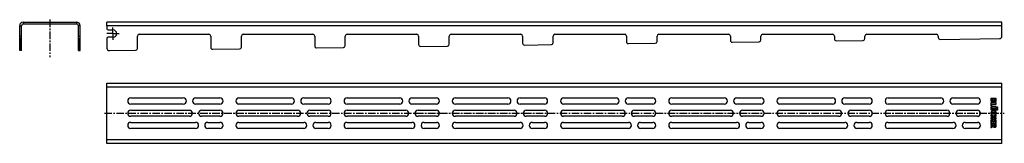
# Model space of a CAD drawing. Units: millimetres. Extents: x -272 to 534, y 75 to 177.
import ezdxf

# ---------------------------------------------------------------- set-up
doc = ezdxf.new("R2010")
doc.units = ezdxf.units.MM
doc.header["$LTSCALE"] = 16.335
doc.linetypes.add('CENTER', pattern=[0.6, 0.375, -0.075, 0.075, -0.075])
doc.layers.get('0').update_dxf_attribs({"linetype": 'CONTINUOUS'})
doc.layers.add('AXES', color=7, linetype='CONTINUOUS')

msp = doc.modelspace()

# ---------------------------------------------------------------- linework, layer by layer
at = {"color": 7, "linetype": 'Continuous'}
for p, q in [((-271.59, 160.62), (-271.59, 171.81)), ((-270.09, 160.62), (-270.09, 171.81)), ((-268.59, 174.81), (-225.09, 174.81)), ((-268.59, 173.31), (-225.09, 173.31)), ((-223.59, 160.62), (-223.59, 171.81)), ((-222.09, 160.62), (-222.09, 171.81)), ((-200.28, 171.81), (-200.28, 174.81)), ((531.72, 174.81), (-200.28, 174.81)), ((531.72, 163.28), (531.72, 174.81)), ((-200.28, 161.31), (-200.28, 153.33)), ((481.24, 160.62), (529.75, 161.28)), ((-271.59, 151.33), (-271.59, 151.63)), ((-270.09, 151.33), (-271.59, 151.33)), ((-270.09, 151.33), (-270.09, 151.63)), ((-223.59, 151.33), (-223.59, 151.63)), ((-223.59, 151.33), (-222.09, 151.33)), ((-222.09, 151.33), (-222.09, 151.63)), ((-198.25, 151.34), (-176.76, 151.63)), ((-200.28, 75.22), (-200.28, 124.72)), ((-200.28, 124.72), (531.72, 124.72)), ((531.72, 75.22), (531.72, 124.72)), ((522.72, 111.94), (522.72, 110.84)), ((522.72, 108.23), (522.72, 106.1)), ((522.84, 105.95), (523.37, 105.83)), ((527.01, 112.07), (522.86, 112.07)), ((527.01, 108.37), (522.86, 108.37)), ((523.42, 111.22), (524.64, 111.22)), ((523.42, 110.92), (523.42, 111.22)), ((523.45, 105.82), (523.43, 105.82)), ((523.52, 107.48), (527.01, 107.48)), ((523.52, 105.95), (523.52, 107.48)), ((527.01, 105.38), (524.22, 105.38)), ((524.64, 111.22), (524.64, 110.91)), ((525.31, 111.22), (526.49, 111.22)), ((525.31, 110.96), (525.31, 111.22)), ((526.49, 111.22), (526.49, 110.89)), ((527.14, 110.89), (527.14, 111.94)), ((527.14, 107.62), (527.14, 108.23)), ((527.14, 104.64), (527.14, 105.25)), ((522.72, 98.21), (522.72, 97.59)), ((527.01, 98.34), (522.86, 98.34)), ((522.86, 97.46), (524.68, 97.46)), ((523.11, 98.89), (523.56, 99.15)), ((527.01, 103.12), (524.2, 103.12)), ((524.22, 104.5), (527.01, 104.5)), ((524.22, 102.28), (527.01, 102.28)), ((524.68, 97.46), (524.68, 96.25)), ((525.33, 97.46), (527, 97.46)), ((525.33, 96.25), (525.33, 97.46)), ((526.24, 99.16), (526.72, 98.9)), ((527.14, 102.41), (527.14, 102.99)), ((527.14, 97.59), (527.14, 98.21)), ((522.62, 88.9), (522.79, 88.32)), ((524.53, 89.97), (522.7, 89.06)), ((522.72, 96.13), (522.72, 95.51)), ((522.72, 94.15), (522.72, 92.05)), ((522.72, 91.04), (522.72, 90.45)), ((524.68, 96.25), (522.86, 96.25)), ((522.86, 95.37), (527.01, 95.37)), ((527.01, 94.28), (522.86, 94.28)), ((522.86, 91.91), (523.29, 91.91)), ((522.86, 90.31), (524.53, 90.31)), ((527.01, 91.18), (522.88, 91.18)), ((522.96, 88.25), (524.64, 89.21)), ((523.42, 93.4), (524.68, 93.4)), ((523.42, 92.05), (523.42, 93.4)), ((524.53, 90.31), (524.53, 89.97)), ((524.68, 93.4), (524.68, 92.32)), ((524.82, 92.19), (525.25, 92.19)), ((525.21, 90.31), (526.49, 90.31)), ((525.21, 90.14), (525.21, 90.31)), ((527, 96.25), (525.33, 96.25)), ((525.38, 93.4), (526.44, 93.4)), ((525.38, 92.32), (525.38, 93.4)), ((526.44, 93.4), (526.44, 92.15)), ((526.49, 90.31), (526.49, 90.07)), ((526.55, 92.01), (526.99, 91.88)), ((527.14, 95.51), (527.14, 96.13)), ((527.14, 92), (527.14, 94.15)), ((527.14, 89.99), (527.14, 91.04)), ((531.72, 75.22), (-200.28, 75.22))]:
    msp.add_line(p, q, dxfattribs=at)
at = {"color": 9, "linetype": 'Continuous'}
for p, q in [((-271.59, 171.81), (-270.09, 171.81)), ((-268.59, 174.81), (-268.59, 173.31)), ((-225.09, 174.81), (-225.09, 173.31)), ((-222.09, 171.81), (-223.59, 171.81)), ((531.72, 171.81), (-200.28, 171.81)), ((-270.09, 163.28), (-271.59, 163.28)), ((-270.09, 161.28), (-271.59, 161.28)), ((-223.59, 163.28), (-222.09, 163.28)), ((-223.59, 161.28), (-222.09, 161.28)), ((-200.28, 121.72), (531.72, 121.72)), ((531.72, 78.22), (-200.28, 78.22))]:
    msp.add_line(p, q, dxfattribs=at)
at = {"color": 7, "linetype": 'Continuous'}
for centre, radius, start, end in [((-268.59, 171.81), 3, 90, 180), ((-268.59, 171.81), 1.5, 90, 180), ((-225.09, 171.81), 3, 0, 90), ((-225.09, 171.81), 1.5, 0, 90), ((529.72, 163.28), 2, 270.78268, 360), ((-198.28, 153.33), 2, 180, 270.78268), ((526.01, 110.66), 1.26, 270.06945, 295.70802)]:
    msp.add_arc(centre, radius, start, end, dxfattribs=at)
for points in [[(523.17, 105.16), (522.8, 104.93), (522.61, 104.51), (522.61, 103.91)], [(522.74, 112.05), (522.73, 112.03), (522.72, 111.99), (522.72, 111.94)], [(522.72, 110.84), (522.72, 110.58), (522.73, 110.37), (522.75, 110.23)], [(522.74, 108.35), (522.73, 108.33), (522.72, 108.3), (522.72, 108.23)], [(522.72, 106.1), (522.72, 106.05), (522.73, 106.02), (522.74, 106)], [(522.86, 112.07), (522.79, 112.07), (522.75, 112.06), (522.74, 112.05)], [(522.86, 108.37), (522.79, 108.37), (522.75, 108.36), (522.74, 108.35)], [(522.74, 106), (522.75, 105.98), (522.79, 105.96), (522.84, 105.95)], [(522.75, 110.23), (522.77, 110.09), (522.81, 109.96), (522.85, 109.86)], [(522.85, 109.86), (522.9, 109.77), (522.96, 109.69), (523.04, 109.61)], [(523.04, 109.61), (523.11, 109.53), (523.2, 109.47), (523.3, 109.41)], [(523.6, 105.34), (523.44, 105.3), (523.29, 105.24), (523.17, 105.16)], [(523.3, 109.41), (523.4, 109.36), (523.5, 109.31), (523.62, 109.29)], [(523.37, 105.83), (523.4, 105.83), (523.42, 105.82), (523.43, 105.82)], [(523.56, 110.31), (523.47, 110.43), (523.42, 110.64), (523.42, 110.92)], [(523.45, 105.82), (523.49, 105.82), (523.52, 105.87), (523.52, 105.95)], [(524.02, 110.12), (523.8, 110.12), (523.65, 110.18), (523.56, 110.31)], [(524.22, 105.38), (523.96, 105.38), (523.75, 105.37), (523.6, 105.34)], [(523.62, 109.29), (523.73, 109.26), (523.85, 109.24), (523.97, 109.24)], [(523.97, 109.24), (524.24, 109.24), (524.47, 109.31), (524.65, 109.45)], [(524.5, 110.3), (524.4, 110.18), (524.24, 110.12), (524.02, 110.12)], [(524.64, 110.91), (524.64, 110.62), (524.59, 110.42), (524.5, 110.3)], [(524.65, 109.45), (524.83, 109.59), (524.96, 109.79), (525.03, 110.05)], [(525.03, 110.05), (525.14, 109.82), (525.27, 109.65), (525.42, 109.55)], [(525.32, 110.65), (525.31, 110.73), (525.31, 110.83), (525.31, 110.96)], [(525.41, 110.46), (525.37, 110.52), (525.34, 110.58), (525.32, 110.65)], [(525.61, 110.31), (525.52, 110.35), (525.46, 110.4), (525.41, 110.46)], [(525.42, 109.55), (525.58, 109.45), (525.77, 109.4), (526.01, 109.4)], [(525.91, 110.25), (525.8, 110.25), (525.7, 110.27), (525.61, 110.31)], [(526.42, 110.51), (526.32, 110.34), (526.15, 110.25), (525.91, 110.25)], [(526.47, 110.66), (526.46, 110.6), (526.45, 110.55), (526.42, 110.51)], [(526.49, 110.89), (526.49, 110.79), (526.48, 110.71), (526.47, 110.66)], [(526.55, 109.52), (526.72, 109.6), (526.86, 109.71), (526.95, 109.85)], [(526.95, 109.85), (526.99, 109.91), (527.02, 109.96), (527.04, 110.02)], [(527.12, 112.05), (527.1, 112.06), (527.06, 112.07), (527.01, 112.07)], [(527.12, 108.35), (527.1, 108.36), (527.06, 108.37), (527.01, 108.37)], [(527.01, 107.48), (527.06, 107.48), (527.1, 107.5), (527.12, 107.51)], [(527.12, 105.36), (527.1, 105.38), (527.06, 105.38), (527.01, 105.38)], [(527.04, 110.02), (527.07, 110.08), (527.09, 110.15), (527.1, 110.22)], [(527.1, 110.22), (527.12, 110.3), (527.12, 110.39), (527.13, 110.5)], [(527.14, 111.94), (527.14, 111.99), (527.13, 112.03), (527.12, 112.05)], [(527.14, 108.23), (527.14, 108.3), (527.13, 108.33), (527.12, 108.35)], [(527.12, 107.51), (527.13, 107.52), (527.14, 107.56), (527.14, 107.62)], [(527.14, 105.25), (527.14, 105.31), (527.13, 105.35), (527.12, 105.36)], [(527.13, 110.5), (527.13, 110.61), (527.14, 110.74), (527.14, 110.89)], [(527.68, 104.75), (527.59, 104.66), (527.55, 104.55), (527.55, 104.42)], [(528.01, 104.87), (527.88, 104.87), (527.77, 104.84), (527.68, 104.75)], [(528.33, 104.74), (528.24, 104.83), (528.13, 104.87), (528.01, 104.87)], [(528.46, 104.41), (528.46, 104.54), (528.42, 104.65), (528.33, 104.74)], [(522.61, 103.91), (522.61, 103.62), (522.65, 103.38), (522.72, 103.17)], [(523.05, 101.06), (522.75, 100.8), (522.61, 100.43), (522.61, 99.95)], [(522.61, 99.95), (522.61, 99.59), (522.7, 99.28), (522.88, 99.01)], [(522.72, 103.17), (522.8, 102.97), (522.91, 102.79), (523.08, 102.63)], [(522.74, 98.32), (522.73, 98.31), (522.72, 98.27), (522.72, 98.21)], [(522.72, 97.59), (522.72, 97.54), (522.73, 97.5), (522.74, 97.48)], [(522.86, 98.34), (522.79, 98.34), (522.75, 98.34), (522.74, 98.32)], [(522.74, 97.48), (522.75, 97.47), (522.79, 97.46), (522.86, 97.46)], [(522.88, 99.01), (522.94, 98.92), (523, 98.87), (523.05, 98.87)], [(523.85, 101.48), (523.53, 101.38), (523.26, 101.24), (523.05, 101.06)], [(523.05, 98.87), (523.06, 98.87), (523.08, 98.87), (523.11, 98.89)], [(523.08, 102.63), (523.22, 102.5), (523.37, 102.41), (523.54, 102.36)], [(523.31, 103.84), (523.31, 104.09), (523.39, 104.26), (523.53, 104.37)], [(523.52, 103.29), (523.38, 103.4), (523.31, 103.59), (523.31, 103.84)], [(523.36, 99.85), (523.36, 99.98), (523.39, 100.09), (523.44, 100.19)], [(523.4, 99.57), (523.37, 99.65), (523.36, 99.75), (523.36, 99.85)], [(523.59, 99.27), (523.5, 99.39), (523.44, 99.49), (523.4, 99.57)], [(523.44, 100.19), (523.5, 100.29), (523.58, 100.38), (523.69, 100.43)], [(524.2, 103.12), (523.88, 103.12), (523.66, 103.18), (523.52, 103.29)], [(523.53, 104.37), (523.57, 104.4), (523.6, 104.42), (523.64, 104.44)], [(523.54, 102.36), (523.71, 102.3), (523.93, 102.28), (524.22, 102.28)], [(523.56, 99.15), (523.6, 99.17), (523.62, 99.19), (523.62, 99.2)], [(523.62, 99.2), (523.62, 99.22), (523.6, 99.24), (523.59, 99.27)], [(523.64, 104.44), (523.67, 104.46), (523.71, 104.47), (523.77, 104.48)], [(523.69, 100.43), (524, 100.6), (524.48, 100.68), (525.12, 100.68)], [(523.77, 104.48), (523.82, 104.49), (523.88, 104.49), (523.95, 104.49)], [(525, 101.61), (524.56, 101.61), (524.18, 101.57), (523.85, 101.48)], [(523.95, 104.49), (524.02, 104.5), (524.11, 104.5), (524.22, 104.5)], [(526.01, 101.49), (525.73, 101.58), (525.4, 101.61), (525, 101.61)], [(525.12, 100.68), (526.04, 100.68), (526.5, 100.44), (526.5, 99.94)], [(526.74, 101.1), (526.54, 101.28), (526.29, 101.41), (526.01, 101.49)], [(526.2, 99.28), (526.19, 99.26), (526.19, 99.24), (526.19, 99.22)], [(526.19, 99.22), (526.19, 99.2), (526.2, 99.18), (526.24, 99.16)], [(526.3, 99.42), (526.25, 99.35), (526.21, 99.3), (526.2, 99.28)], [(526.5, 99.94), (526.5, 99.77), (526.43, 99.59), (526.3, 99.42)], [(526.72, 98.9), (526.72, 98.89), (526.74, 98.88), (526.77, 98.88)], [(527.12, 100.61), (527.03, 100.8), (526.9, 100.96), (526.74, 101.1)], [(526.77, 98.88), (526.81, 98.88), (526.86, 98.93), (526.92, 99.02)], [(526.92, 99.02), (527.03, 99.17), (527.11, 99.32), (527.16, 99.49)], [(527, 97.46), (527.06, 97.46), (527.1, 97.47), (527.12, 97.48)], [(527.01, 104.5), (527.06, 104.5), (527.1, 104.51), (527.12, 104.53)], [(527.12, 103.1), (527.1, 103.12), (527.06, 103.12), (527.01, 103.12)], [(527.01, 102.28), (527.06, 102.28), (527.1, 102.29), (527.12, 102.3)], [(527.12, 98.32), (527.1, 98.34), (527.06, 98.34), (527.01, 98.34)], [(527.12, 104.53), (527.13, 104.54), (527.14, 104.58), (527.14, 104.64)], [(527.14, 102.99), (527.14, 103.05), (527.13, 103.09), (527.12, 103.1)], [(527.12, 102.3), (527.13, 102.32), (527.14, 102.36), (527.14, 102.41)], [(527.25, 99.99), (527.25, 100.21), (527.21, 100.42), (527.12, 100.61)], [(527.14, 98.21), (527.14, 98.27), (527.13, 98.31), (527.12, 98.32)], [(527.12, 97.48), (527.13, 97.5), (527.14, 97.54), (527.14, 97.59)], [(527.16, 99.49), (527.22, 99.66), (527.25, 99.82), (527.25, 99.99)], [(527.55, 104.42), (527.55, 104.29), (527.59, 104.19), (527.68, 104.1)], [(527.68, 103.57), (527.59, 103.48), (527.55, 103.37), (527.55, 103.24)], [(527.55, 103.24), (527.55, 103.12), (527.59, 103.01), (527.68, 102.92)], [(527.68, 104.1), (527.77, 104.01), (527.88, 103.96), (528, 103.96)], [(528.01, 103.7), (527.88, 103.7), (527.77, 103.66), (527.68, 103.57)], [(527.68, 102.92), (527.77, 102.83), (527.88, 102.78), (528.01, 102.78)], [(528, 103.96), (528.13, 103.96), (528.24, 104.01), (528.33, 104.1)], [(528.33, 103.57), (528.24, 103.66), (528.13, 103.7), (528.01, 103.7)], [(528.01, 102.78), (528.13, 102.78), (528.24, 102.83), (528.33, 102.92)], [(528.33, 104.1), (528.42, 104.19), (528.46, 104.29), (528.46, 104.41)], [(528.47, 103.23), (528.47, 103.37), (528.42, 103.48), (528.33, 103.57)], [(528.33, 102.92), (528.42, 103.01), (528.47, 103.11), (528.47, 103.23)], [(522.7, 89.06), (522.64, 89.03), (522.61, 89), (522.61, 88.97)], [(522.61, 88.97), (522.61, 88.97), (522.61, 88.96), (522.61, 88.95)], [(522.61, 88.95), (522.61, 88.95), (522.62, 88.93), (522.62, 88.9)], [(522.74, 96.23), (522.73, 96.22), (522.72, 96.19), (522.72, 96.13)], [(522.72, 95.51), (522.72, 95.45), (522.73, 95.41), (522.74, 95.4)], [(522.74, 94.26), (522.73, 94.25), (522.72, 94.21), (522.72, 94.15)], [(522.72, 92.05), (522.72, 91.99), (522.73, 91.95), (522.74, 91.94)], [(522.74, 91.16), (522.73, 91.14), (522.72, 91.11), (522.72, 91.04)], [(522.72, 90.45), (522.72, 90.39), (522.73, 90.35), (522.74, 90.34)], [(522.86, 96.25), (522.79, 96.25), (522.75, 96.25), (522.74, 96.23)], [(522.74, 95.4), (522.75, 95.38), (522.79, 95.37), (522.86, 95.37)], [(522.86, 94.28), (522.79, 94.28), (522.75, 94.28), (522.74, 94.26)], [(522.74, 91.94), (522.75, 91.92), (522.79, 91.91), (522.86, 91.91)], [(522.88, 91.18), (522.8, 91.18), (522.75, 91.17), (522.74, 91.16)], [(522.74, 90.34), (522.75, 90.33), (522.79, 90.31), (522.86, 90.31)], [(523.29, 91.91), (523.35, 91.91), (523.39, 91.92), (523.4, 91.94)], [(523.4, 91.94), (523.41, 91.95), (523.42, 91.99), (523.42, 92.05)], [(524.64, 89.21), (524.78, 88.95), (524.94, 88.77), (525.14, 88.66)], [(524.68, 92.32), (524.68, 92.27), (524.69, 92.23), (524.7, 92.21)], [(524.7, 92.21), (524.71, 92.2), (524.75, 92.19), (524.82, 92.19)], [(525.14, 88.66), (525.33, 88.55), (525.58, 88.49), (525.87, 88.49)], [(525.36, 89.54), (525.26, 89.66), (525.21, 89.86), (525.21, 90.14)], [(525.25, 92.19), (525.31, 92.19), (525.34, 92.2), (525.36, 92.21)], [(525.36, 92.21), (525.37, 92.23), (525.38, 92.27), (525.38, 92.32)], [(525.88, 89.37), (525.63, 89.37), (525.46, 89.43), (525.36, 89.54)], [(525.87, 88.49), (526.4, 88.49), (526.77, 88.68), (526.97, 89.04)], [(526.36, 89.53), (526.27, 89.42), (526.11, 89.37), (525.88, 89.37)], [(526.49, 90.07), (526.49, 89.8), (526.45, 89.62), (526.36, 89.53)], [(526.44, 92.15), (526.44, 92.1), (526.45, 92.07), (526.46, 92.05)], [(526.46, 92.05), (526.47, 92.03), (526.5, 92.02), (526.55, 92.01)], [(526.97, 89.04), (527.03, 89.15), (527.08, 89.28), (527.1, 89.42)], [(526.99, 91.88), (527.03, 91.87), (527.06, 91.87), (527.07, 91.87)], [(527.12, 96.23), (527.1, 96.25), (527.06, 96.25), (527, 96.25)], [(527.01, 95.37), (527.06, 95.37), (527.1, 95.38), (527.12, 95.4)], [(527.12, 94.26), (527.1, 94.28), (527.06, 94.28), (527.01, 94.28)], [(527.12, 91.16), (527.1, 91.17), (527.06, 91.18), (527.01, 91.18)], [(527.07, 91.87), (527.12, 91.87), (527.14, 91.91), (527.14, 92)], [(527.1, 89.42), (527.13, 89.56), (527.14, 89.75), (527.14, 89.99)], [(527.14, 96.13), (527.14, 96.18), (527.13, 96.22), (527.12, 96.23)], [(527.12, 95.4), (527.13, 95.41), (527.14, 95.45), (527.14, 95.51)], [(527.14, 94.15), (527.14, 94.21), (527.13, 94.25), (527.12, 94.26)], [(527.14, 91.04), (527.14, 91.11), (527.13, 91.14), (527.12, 91.16)], [(522.79, 88.32), (522.8, 88.26), (522.82, 88.22), (522.86, 88.22)], [(522.86, 88.22), (522.89, 88.22), (522.92, 88.23), (522.96, 88.25)]]:
    msp.add_open_spline(points, degree=3, dxfattribs=at)
at = {"layer": 'AXES', "color": 7, "linetype": 'CENTER'}
for p, q in [((-246.84, 176.81), (-246.84, 146.03)), ((-195.28, 165.31), (-195.28, 170.31)), ((-195.28, 165.31), (-200.28, 165.31)), ((-195.28, 165.31), (-195.28, 160.31)), ((-195.28, 165.31), (-190.28, 165.31)), ((-202.28, 99.97), (533.72, 99.97))]:
    msp.add_line(p, q, dxfattribs=at)
at = {"layer": 'AXES', "color": 7, "linetype": 'Continuous'}
for p, q in [((-200.28, 171.81), (-200.28, 169.31)), ((-199.28, 168.31), (-195.28, 168.31)), ((-195.28, 162.31), (-199.28, 162.31)), ((-175.28, 153.13), (-175.28, 163.31)), ((-173.78, 164.81), (-116.78, 164.81)), ((-115.28, 163.31), (-115.28, 153.99)), ((-90.28, 154.29), (-90.28, 163.31)), ((-88.78, 164.81), (-31.78, 164.81)), ((-30.28, 163.31), (-30.28, 155.15)), ((-5.28, 155.45), (-5.28, 163.31)), ((-3.78, 164.81), (53.22, 164.81)), ((54.72, 163.31), (54.72, 156.31)), ((79.72, 156.61), (79.72, 163.31)), ((81.22, 164.81), (138.22, 164.81)), ((139.72, 163.31), (139.72, 157.47)), ((164.72, 157.77), (164.72, 163.31)), ((166.22, 164.81), (223.22, 164.81)), ((224.72, 163.31), (224.72, 158.63)), ((249.72, 158.93), (249.72, 163.31)), ((251.22, 164.81), (308.22, 164.81)), ((309.72, 163.31), (309.72, 159.8)), ((334.72, 160.1), (334.72, 163.31)), ((336.22, 164.81), (393.22, 164.81)), ((394.72, 163.31), (394.72, 160.96)), ((419.72, 161.26), (419.72, 163.31)), ((421.22, 164.81), (478.22, 164.81)), ((479.72, 163.31), (479.72, 162.12)), ((-271.59, 151.63), (-271.59, 160.64)), ((-270.09, 160.62), (-271.59, 160.62)), ((-270.09, 159.46), (-271.59, 159.46)), ((-270.09, 158.3), (-271.59, 158.3)), ((-270.09, 157.13), (-271.59, 157.13)), ((-270.09, 155.97), (-271.59, 155.97)), ((-270.09, 154.81), (-271.59, 154.81)), ((-270.09, 153.65), (-271.59, 153.65)), ((-270.09, 151.63), (-270.09, 160.64)), ((-222.09, 160.62), (-223.59, 160.62)), ((-223.59, 151.63), (-223.59, 160.62)), ((-222.09, 159.46), (-223.59, 159.46)), ((-222.09, 158.3), (-223.59, 158.3)), ((-222.09, 157.13), (-223.59, 157.13)), ((-222.09, 155.97), (-223.59, 155.97)), ((-222.09, 154.81), (-223.59, 154.81)), ((-222.09, 153.65), (-223.59, 153.65)), ((-222.09, 151.63), (-222.09, 160.64)), ((-28.76, 153.65), (-6.76, 153.95)), ((56.24, 154.81), (78.24, 155.11)), ((141.24, 155.97), (163.24, 156.27)), ((226.24, 157.13), (248.24, 157.43)), ((311.24, 158.3), (333.24, 158.6)), ((396.24, 159.46), (418.24, 159.76)), ((-270.09, 152.49), (-271.59, 152.49)), ((-222.09, 152.49), (-223.59, 152.49)), ((-113.76, 152.49), (-91.76, 152.79)), ((-180.78, 112.47), (-137.78, 112.47)), ((-137.78, 107.47), (-180.78, 107.47)), ((-127.78, 112.47), (-107.78, 112.47)), ((-107.78, 107.47), (-127.78, 107.47)), ((-92.28, 112.47), (-49.28, 112.47)), ((-49.28, 107.47), (-92.28, 107.47)), ((-39.28, 112.47), (-19.28, 112.47)), ((-19.28, 107.47), (-39.28, 107.47)), ((-3.78, 112.47), (39.22, 112.47)), ((39.22, 107.47), (-3.78, 107.47)), ((49.22, 112.47), (69.22, 112.47)), ((69.22, 107.47), (49.22, 107.47)), ((84.72, 112.47), (127.72, 112.47)), ((127.72, 107.47), (84.72, 107.47)), ((137.72, 112.47), (157.72, 112.47)), ((157.72, 107.47), (137.72, 107.47)), ((173.22, 112.47), (216.22, 112.47)), ((216.22, 107.47), (173.22, 107.47)), ((226.22, 112.47), (246.22, 112.47)), ((246.22, 107.47), (226.22, 107.47)), ((261.72, 112.47), (304.72, 112.47)), ((304.72, 107.47), (261.72, 107.47)), ((314.72, 112.47), (334.72, 112.47)), ((334.72, 107.47), (314.72, 107.47)), ((350.22, 112.47), (393.22, 112.47)), ((393.22, 107.47), (350.22, 107.47)), ((403.22, 112.47), (423.22, 112.47)), ((423.22, 107.47), (403.22, 107.47)), ((438.72, 112.47), (481.72, 112.47)), ((481.72, 107.47), (438.72, 107.47)), ((491.72, 112.47), (511.72, 112.47)), ((511.72, 107.47), (491.72, 107.47)), ((-180.78, 102.47), (-132.78, 102.47)), ((-132.78, 97.47), (-180.78, 97.47)), ((-122.78, 102.47), (-107.78, 102.47)), ((-107.78, 97.47), (-122.78, 97.47)), ((-92.28, 102.47), (-44.28, 102.47)), ((-44.28, 97.47), (-92.28, 97.47)), ((-34.28, 102.47), (-19.28, 102.47)), ((-19.28, 97.47), (-34.28, 97.47)), ((-3.78, 102.47), (44.22, 102.47)), ((44.22, 97.47), (-3.78, 97.47)), ((54.22, 102.47), (69.22, 102.47)), ((69.22, 97.47), (54.22, 97.47)), ((84.72, 102.47), (132.72, 102.47)), ((132.72, 97.47), (84.72, 97.47)), ((142.72, 102.47), (157.72, 102.47)), ((157.72, 97.47), (142.72, 97.47)), ((173.22, 102.47), (221.22, 102.47)), ((221.22, 97.47), (173.22, 97.47)), ((231.22, 102.47), (246.22, 102.47)), ((246.22, 97.47), (231.22, 97.47)), ((261.72, 102.47), (309.72, 102.47)), ((309.72, 97.47), (261.72, 97.47)), ((319.72, 102.47), (334.72, 102.47)), ((334.72, 97.47), (319.72, 97.47)), ((350.22, 102.47), (398.22, 102.47)), ((398.22, 97.47), (350.22, 97.47)), ((408.22, 102.47), (423.22, 102.47)), ((423.22, 97.47), (408.22, 97.47)), ((438.72, 102.47), (486.72, 102.47)), ((486.72, 97.47), (438.72, 97.47)), ((496.72, 102.47), (511.72, 102.47)), ((511.72, 97.47), (496.72, 97.47)), ((-180.78, 92.47), (-127.78, 92.47)), ((-117.78, 92.47), (-107.78, 92.47)), ((-92.28, 92.47), (-39.28, 92.47)), ((-29.28, 92.47), (-19.28, 92.47)), ((-3.78, 92.47), (49.22, 92.47)), ((59.22, 92.47), (69.22, 92.47)), ((84.72, 92.47), (137.72, 92.47)), ((147.72, 92.47), (157.72, 92.47)), ((173.22, 92.47), (226.22, 92.47)), ((236.22, 92.47), (246.22, 92.47)), ((261.72, 92.47), (314.72, 92.47)), ((324.72, 92.47), (334.72, 92.47)), ((350.22, 92.47), (403.22, 92.47)), ((413.22, 92.47), (423.22, 92.47)), ((438.72, 92.47), (491.72, 92.47)), ((501.72, 92.47), (511.72, 92.47)), ((-127.78, 87.47), (-180.78, 87.47)), ((-107.78, 87.47), (-117.78, 87.47)), ((-39.28, 87.47), (-92.28, 87.47)), ((-19.28, 87.47), (-29.28, 87.47)), ((49.22, 87.47), (-3.78, 87.47)), ((69.22, 87.47), (59.22, 87.47)), ((137.72, 87.47), (84.72, 87.47)), ((157.72, 87.47), (147.72, 87.47)), ((226.22, 87.47), (173.22, 87.47)), ((246.22, 87.47), (236.22, 87.47)), ((314.72, 87.47), (261.72, 87.47)), ((334.72, 87.47), (324.72, 87.47)), ((403.22, 87.47), (350.22, 87.47)), ((423.22, 87.47), (413.22, 87.47)), ((491.72, 87.47), (438.72, 87.47)), ((511.72, 87.47), (501.72, 87.47))]:
    msp.add_line(p, q, dxfattribs=at)
at = {"layer": 'AXES', "color": 9, "linetype": 'Continuous'}
for p, q in [((-271.59, 159.76), (-270.09, 159.76)), ((-271.59, 158.6), (-270.09, 158.6)), ((-271.59, 157.43), (-270.09, 157.43)), ((-271.59, 156.27), (-270.09, 156.27)), ((-271.59, 155.11), (-270.09, 155.11)), ((-271.59, 153.95), (-270.09, 153.95)), ((-222.09, 159.76), (-223.59, 159.76)), ((-222.09, 158.6), (-223.59, 158.6)), ((-222.09, 157.43), (-223.59, 157.43)), ((-222.09, 156.27), (-223.59, 156.27)), ((-222.09, 155.11), (-223.59, 155.11)), ((-222.09, 153.95), (-223.59, 153.95)), ((-271.59, 152.79), (-270.09, 152.79)), ((-271.59, 151.63), (-270.09, 151.63)), ((-222.09, 152.79), (-223.59, 152.79)), ((-222.09, 151.63), (-223.59, 151.63))]:
    msp.add_line(p, q, dxfattribs=at)
at = {"layer": 'AXES', "color": 7, "linetype": 'Continuous'}
for centre, radius, start, end in [((-199.28, 169.31), 1, 180, 270), ((-199.28, 161.31), 1, 90, 180), ((-195.28, 165.31), 3, 270, 90), ((-173.78, 163.31), 1.5, 90, 180), ((-116.78, 163.31), 1.5, 0, 90), ((-88.78, 163.31), 1.5, 90, 180), ((-31.78, 163.31), 1.5, 0, 90), ((-3.78, 163.31), 1.5, 90, 180), ((53.22, 163.31), 1.5, 0, 90), ((81.22, 163.31), 1.5, 90, 180), ((138.22, 163.31), 1.5, 0, 90), ((166.22, 163.31), 1.5, 90, 180), ((223.22, 163.31), 1.5, 0, 90), ((251.22, 163.31), 1.5, 90, 180), ((308.22, 163.31), 1.5, 0, 90), ((336.22, 163.31), 1.5, 90, 180), ((393.22, 163.31), 1.5, 0, 90), ((418.22, 161.26), 1.5, 270.78268, 360), ((421.22, 163.31), 1.5, 90, 180), ((478.22, 163.31), 1.5, 0, 90), ((481.22, 162.12), 1.5, 180, 270.78268), ((-176.78, 153.13), 1.5, 270.78268, 360), ((-113.78, 153.99), 1.5, 180, 270.78268), ((-91.78, 154.29), 1.5, 270.78268, 360), ((-28.78, 155.15), 1.5, 180, 270.78268), ((-6.78, 155.45), 1.5, 270.78268, 360), ((56.22, 156.31), 1.5, 180, 270.78268), ((78.22, 156.61), 1.5, 270.78268, 360), ((141.22, 157.47), 1.5, 180, 270.78268), ((163.22, 157.77), 1.5, 270.78268, 360), ((226.22, 158.63), 1.5, 180, 270.78268), ((248.22, 158.93), 1.5, 270.78268, 360), ((311.22, 159.8), 1.5, 180, 270.78268), ((333.22, 160.1), 1.5, 270.78268, 360), ((396.22, 160.96), 1.5, 180, 270.78268), ((-180.78, 109.97), 2.5, 90, 270), ((-137.78, 109.97), 2.5, 270, 90), ((-127.78, 109.97), 2.5, 90, 270), ((-107.78, 109.97), 2.5, 270, 90), ((-92.28, 109.97), 2.5, 90, 270), ((-49.28, 109.97), 2.5, 270, 90), ((-39.28, 109.97), 2.5, 90, 270), ((-19.28, 109.97), 2.5, 270, 90), ((-3.78, 109.97), 2.5, 90, 270), ((39.22, 109.97), 2.5, 270, 90), ((49.22, 109.97), 2.5, 90, 270), ((69.22, 109.97), 2.5, 270, 90), ((84.72, 109.97), 2.5, 90, 270), ((127.72, 109.97), 2.5, 270, 90), ((137.72, 109.97), 2.5, 90, 270), ((157.72, 109.97), 2.5, 270, 90), ((173.22, 109.97), 2.5, 90, 270), ((216.22, 109.97), 2.5, 270, 90), ((226.22, 109.97), 2.5, 90, 270), ((246.22, 109.97), 2.5, 270, 90), ((261.72, 109.97), 2.5, 90, 270), ((304.72, 109.97), 2.5, 270, 90), ((314.72, 109.97), 2.5, 90, 270), ((334.72, 109.97), 2.5, 270, 90), ((350.22, 109.97), 2.5, 90, 270), ((393.22, 109.97), 2.5, 270, 90), ((403.22, 109.97), 2.5, 90, 270), ((423.22, 109.97), 2.5, 270, 90), ((438.72, 109.97), 2.5, 90, 270), ((481.72, 109.97), 2.5, 270, 90), ((491.72, 109.97), 2.5, 90, 270), ((511.72, 109.97), 2.5, 270, 90), ((-180.78, 99.97), 2.5, 90, 270), ((-132.78, 99.97), 2.5, 270, 90), ((-122.78, 99.97), 2.5, 90, 270), ((-107.78, 99.97), 2.5, 270, 90), ((-92.28, 99.97), 2.5, 90, 270), ((-44.28, 99.97), 2.5, 270, 90), ((-34.28, 99.97), 2.5, 90, 270), ((-19.28, 99.97), 2.5, 270, 90), ((-3.78, 99.97), 2.5, 90, 270), ((44.22, 99.97), 2.5, 270, 90), ((54.22, 99.97), 2.5, 90, 270), ((69.22, 99.97), 2.5, 270, 90), ((84.72, 99.97), 2.5, 90, 270), ((132.72, 99.97), 2.5, 270, 90), ((142.72, 99.97), 2.5, 90, 270), ((157.72, 99.97), 2.5, 270, 90), ((173.22, 99.97), 2.5, 90, 270), ((221.22, 99.97), 2.5, 270, 90), ((231.22, 99.97), 2.5, 90, 270), ((246.22, 99.97), 2.5, 270, 90), ((261.72, 99.97), 2.5, 90, 270), ((309.72, 99.97), 2.5, 270, 90), ((319.72, 99.97), 2.5, 90, 270), ((334.72, 99.97), 2.5, 270, 90), ((350.22, 99.97), 2.5, 90, 270), ((398.22, 99.97), 2.5, 270, 90), ((408.22, 99.97), 2.5, 90, 270), ((423.22, 99.97), 2.5, 270, 90), ((438.72, 99.97), 2.5, 90, 270), ((486.72, 99.97), 2.5, 270, 90), ((496.72, 99.97), 2.5, 90, 270), ((511.72, 99.97), 2.5, 270, 90), ((-180.78, 89.97), 2.5, 90, 270), ((-127.78, 89.97), 2.5, 270, 90), ((-117.78, 89.97), 2.5, 90, 270), ((-107.78, 89.97), 2.5, 270, 90), ((-92.28, 89.97), 2.5, 90, 270), ((-39.28, 89.97), 2.5, 270, 90), ((-29.28, 89.97), 2.5, 90, 270), ((-19.28, 89.97), 2.5, 270, 90), ((-3.78, 89.97), 2.5, 90, 270), ((49.22, 89.97), 2.5, 270, 90), ((59.22, 89.97), 2.5, 90, 270), ((69.22, 89.97), 2.5, 270, 90), ((84.72, 89.97), 2.5, 90, 270), ((137.72, 89.97), 2.5, 270, 90), ((147.72, 89.97), 2.5, 90, 270), ((157.72, 89.97), 2.5, 270, 90), ((173.22, 89.97), 2.5, 90, 270), ((226.22, 89.97), 2.5, 270, 90), ((236.22, 89.97), 2.5, 90, 270), ((246.22, 89.97), 2.5, 270, 90), ((261.72, 89.97), 2.5, 90, 270), ((314.72, 89.97), 2.5, 270, 90), ((324.72, 89.97), 2.5, 90, 270), ((334.72, 89.97), 2.5, 270, 90), ((350.22, 89.97), 2.5, 90, 270), ((403.22, 89.97), 2.5, 270, 90), ((413.22, 89.97), 2.5, 90, 270), ((423.22, 89.97), 2.5, 270, 90), ((438.72, 89.97), 2.5, 90, 270), ((491.72, 89.97), 2.5, 270, 90), ((501.72, 89.97), 2.5, 90, 270), ((511.72, 89.97), 2.5, 270, 90)]:
    msp.add_arc(centre, radius, start, end, dxfattribs=at)

doc.saveas('drawing.dxf')
